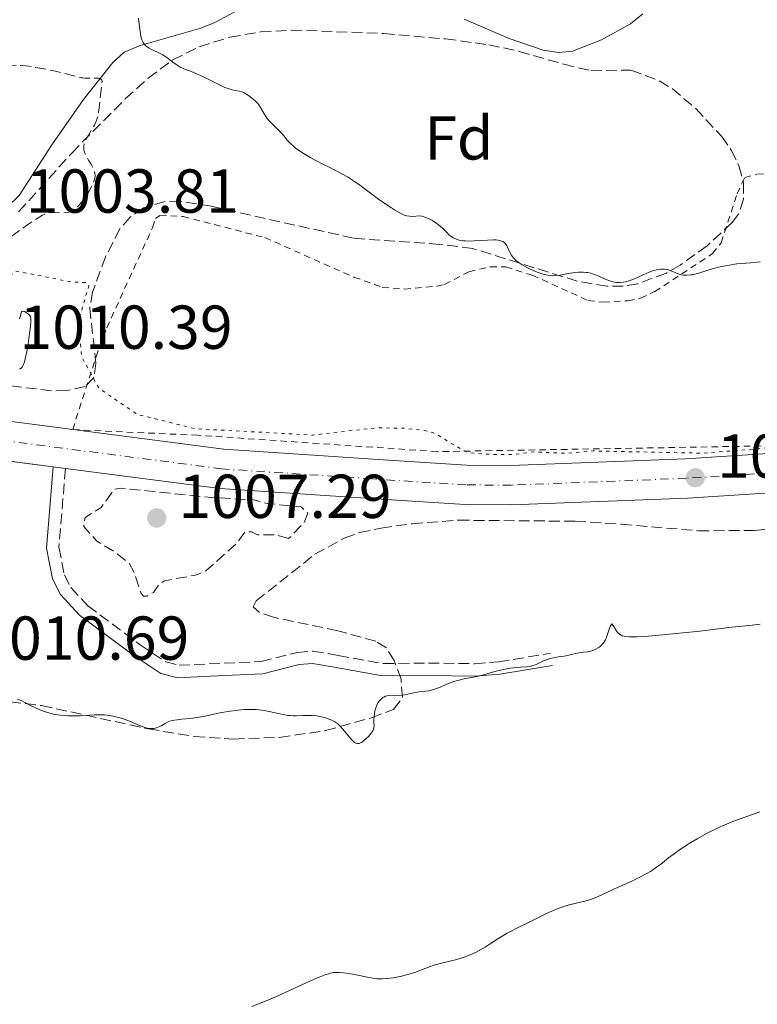
# Model space of a CAD drawing. Units: metres. Extents: x 647935 to 651387, y 4750845 to 4753232.
# Drawn here: x 648099 to 648218, y 4751475 to 4751634 of the extents above; entities that cross this region are included whole.
import ezdxf
from ezdxf.enums import TextEntityAlignment as Align

# ---------------------------------------------------------------- set-up
doc = ezdxf.new("R2010")
doc.units = ezdxf.units.M
doc.header["$MEASUREMENT"] = 0
for name, pattern in [('DGN Style 2', [1.739922, 1.043953, -0.695969]), ('DGN Style 3', [2.435891, 1.739922, -0.695969]), ('DGN Style 4', [2.785615, 1.391938, -0.695969, 0.00174, -0.695969]), ('DGN Style 5', [1.217945, 0.521977, -0.695969])]:
    doc.linetypes.add(name, pattern=pattern)
for name, color, linetype, lineweight in [('Camino', 7, 'DGN Style 3', 0), ('Carretera', 9, 'Continuous', 0), ('Cota de punto acotado terreno', 7, 'Continuous', 0), ('Curva de nivel auxiliar', 30, 'DGN Style 5', 0), ('Curva de nivel de depresión auxiliar', 9, 'DGN Style 3', 0), ('Curva de nivel de depresión intermedia', 30, 'DGN Style 3', 0), ('Curva de nivel intermedia', 30, 'Continuous', 0), ('Eje de carretera', 7, 'DGN Style 4', 0), ('Etiqueta de zona arbolada', 92, 'Continuous', 0), ('Línea blanca (vial)', 7, 'Continuous', 13), ('Línea de cambio de uso (parcela vista)', 92, 'Continuous', 0), ('Margen derecho', 7, 'Continuous', 0), ('Punto acotado terreno (símbolo)', 7, 'Continuous', 0), ('Tela metálica o alambrada', 7, 'DGN Style 2', 0), ('Zona arbolada', 92, 'DGN Style 3', 0)]:
    doc.layers.add(name, color=color, linetype=linetype, lineweight=lineweight)
doc.styles.add('Style-Arial', font='arial.ttf')

# ---------------------------------------------------------------- blocks, each defined once
blk = doc.blocks.new('5PATER')
at = {"layer": 'Punto acotado terreno (símbolo)', "linetype": 'Continuous', "lineweight": 0}
h = blk.add_hatch(color=51, dxfattribs=at)
edge = h.paths.add_edge_path()
edge.add_ellipse((0, 0), major_axis=(-0.11, -0.111), ratio=0.999422, start_angle=0, end_angle=360)

msp = doc.modelspace()

# ---------------------------------------------------------------- linework, layer by layer
at = {"layer": 'Camino', "color": 7, "linetype": 'DGN Style 3', "lineweight": 0}
msp.add_polyline3d([(648106.15, 4751561.55, 1007.31), (648105.1, 4751548.81, 1007.62), (648105.98, 4751544.36, 1007.78), (648107.02, 4751542.32, 1007.87), (648109.78, 4751539.37, 1008.02), (648118.2, 4751533.06, 1008.47), (648122.38, 4751530.31, 1008.98), (648124.53, 4751529.75, 1008.84), (648129.38, 4751529.97, 1008.32), (648137.78, 4751530.34, 1008.04), (648143.61, 4751531.84, 1008), (648146.14, 4751532.05, 1008.02), (648150.26, 4751531.34, 1008.26), (648157.57, 4751530.02, 1008.01), (648164.81, 4751530.12, 1008.74), (648172.29, 4751530, 1008.74), (648176.14, 4751530.3, 1008.74), (648184.54, 4751531.69, 1008.74)], dxfattribs=at)
at = {"layer": 'Carretera', "color": 9, "linetype": 'Continuous', "lineweight": 0}
for points in [[(648083.44, 4751570.94, 1008.11), (648107.32, 4751567.83, 1007.96), (648131.75, 4751564.65, 1007.81), (648155.87, 4751563.05, 1007.7), (648171, 4751562.08, 1008.06), (648178.17, 4751562.04, 1008.07), (648206.37, 4751563.13, 1007.95), (648228.88, 4751564.57, 1007.58), (648248.03, 4751565.63, 1008.06), (648274.1, 4751567.38, 1007.89), (648276.23, 4751567.53, 1007.88), (648312.35, 4751569.97, 1007.65), (648346.19, 4751571.83, 1007.58)], [(648346.45, 4751565.46, 1007.58), (648312.74, 4751563.6, 1007.65), (648248.42, 4751559.27, 1008.06), (648229.26, 4751558.2, 1007.58), (648206.7, 4751556.77, 1007.95), (648178.28, 4751555.66, 1008.07), (648170.78, 4751555.7, 1008.06), (648155.45, 4751556.68, 1007.7), (648131.13, 4751558.3, 1007.81), (648106.15, 4751561.55, 1007.97), (648104.16, 4751561.81, 1007.98), (648082.65, 4751564.61, 1008.11)]]:
    msp.add_polyline3d(points, dxfattribs=at)
at = {"layer": 'Curva de nivel auxiliar', "color": 30, "linetype": 'DGN Style 5', "lineweight": 0, "elevation": 1007.5, "flags": 128}
msp.add_lwpolyline([(648296.28, 4751579.03), (648295.19, 4751578.81), (648294.12, 4751578), (648293.2, 4751576.75), (648291.1, 4751577.24), (648287.74, 4751578.81), (648286.25, 4751578.8), (648284.09, 4751579.52), (648280.55, 4751579.55), (648273.75, 4751577.88), (648268.26, 4751575.94), (648261.21, 4751572.27), (648256.63, 4751570.34), (648248.26, 4751568.25), (648236.63, 4751566.7), (648227.08, 4751565.49), (648209.3, 4751564.01), (648191.46, 4751564.38), (648187.28, 4751563.98), (648181.97, 4751564.22), (648178.21, 4751563.78), (648175.21, 4751563.8), (648171.32, 4751564.09), (648170.15, 4751564.62), (648166, 4751567.18), (648164.16, 4751567.7), (648160.86, 4751568.06), (648156.33, 4751568.11), (648146.08, 4751566.94), (648127.07, 4751567.98), (648117.75, 4751570.29), (648111.56, 4751574.5), (648108.8, 4751579.56), (648108.22, 4751585.27), (648109.93, 4751591.04), (648109.59, 4751591.59), (648107.17, 4751591.67), (648098.19, 4751593.44), (648093.74, 4751590.29), (648089.24, 4751588.24), (648083.95, 4751587.14), (648083.13, 4751586.3), (648080.24, 4751578.65), (648079.19, 4751577.56), (648078.45, 4751577.37), (648074.81, 4751578.98), (648071.61, 4751579.64), (648069.15, 4751579.59), (648066.23, 4751580.91), (648063.23, 4751579.68), (648061.21, 4751578.27), (648059.26, 4751577.89), (648046.32, 4751580.36), (648043.49, 4751580.42), (648039.61, 4751581.62), (648035.18, 4751582.28), (648033.67, 4751583.33), (648033.16, 4751584.33), (648035.87, 4751592.91), (648037.54, 4751596.35), (648040.1, 4751600.27), (648047.69, 4751608.32), (648052.53, 4751612.42), (648057.19, 4751617.3), (648061.32, 4751624.3), (648063.88, 4751633.38), (648064.51, 4751636.22), (648065.98, 4751640.43), (648068.06, 4751649.36), (648070.25, 4751653.72), (648072.09, 4751656.02), (648075.28, 4751658.7), (648076.28, 4751659.08), (648077.92, 4751658.16), (648079.17, 4751658.39), (648084.7, 4751661.34), (648086.29, 4751662.62), (648089.24, 4751666.32), (648089.56, 4751667.23), (648090, 4751669.39), (648089.99, 4751673.99)], dxfattribs=at)
at = {"layer": 'Curva de nivel de depresión auxiliar', "color": 9, "linetype": 'DGN Style 3', "lineweight": 0, "elevation": 1007.5, "flags": 128}
msp.add_lwpolyline([(648142.23, 4751550.21), (648140.2, 4751550.8), (648137.21, 4751550.82), (648136.2, 4751551.3), (648135.2, 4751551.34), (648133.7, 4751549.34), (648128.92, 4751545.05), (648127.41, 4751544.35), (648122.15, 4751543.41), (648121.29, 4751542.84), (648120.36, 4751541.53), (648119.31, 4751540.94), (648118.78, 4751540.94), (648118.31, 4751541.43), (648117.35, 4751544.49), (648116.44, 4751546.24), (648113.76, 4751548.31), (648111.2, 4751549.8), (648109.1, 4751552.19), (648109.33, 4751553.64), (648111.91, 4751555.22), (648114.05, 4751558.22), (648115.02, 4751558.37), (648129.73, 4751556.85), (648136.53, 4751556.48), (648138.74, 4751555.9), (648144.25, 4751555.33), (648145.32, 4751554.3), (648144.74, 4751552.83), (648142.23, 4751550.21)], dxfattribs=at)
at = {"layer": 'Curva de nivel de depresión intermedia', "color": 30, "linetype": 'DGN Style 3', "lineweight": 0, "elevation": 1005, "flags": 128}
msp.add_lwpolyline([(648093.99, 4751626.42), (648094.98, 4751626.54), (648095.94, 4751626.62), (648096.57, 4751626.65), (648097.74, 4751626.68), (648098.91, 4751626.64), (648099.67, 4751626.58), (648100.19, 4751626.52), (648101.36, 4751626.35), (648103.45, 4751625.95), (648104.53, 4751625.72), (648106.01, 4751625.37), (648108.11, 4751624.8), (648108.69, 4751624.68), (648108.98, 4751624.64), (648109.29, 4751624.62), (648109.91, 4751624.61), (648111.06, 4751624.62), (648111.5, 4751624.58), (648111.66, 4751624.55), (648111.89, 4751624.43), (648112.02, 4751624.26), (648112.06, 4751624.12), (648112.05, 4751623.77), (648111.8, 4751621.88), (648111.61, 4751619.82), (648111.51, 4751619.11), (648111.45, 4751618.78), (648111.38, 4751618.46), (648111.2, 4751617.86), (648110.97, 4751617.29), (648110.79, 4751616.92), (648110.36, 4751616.18), (648109.85, 4751615.38), (648109.61, 4751614.97), (648109.39, 4751614.54), (648109.3, 4751614.33), (648109.17, 4751613.9), (648109.13, 4751613.68), (648109.11, 4751613.35), (648109.14, 4751613.03), (648109.18, 4751612.81), (648109.33, 4751612.38), (648109.42, 4751612.17), (648109.63, 4751611.76), (648109.86, 4751611.38), (648110.31, 4751610.7), (648110.65, 4751610.1), (648110.79, 4751609.79), (648110.85, 4751609.6), (648110.92, 4751609.27), (648110.94, 4751608.94), (648110.94, 4751608.77), (648110.88, 4751608.47), (648110.71, 4751607.9), (648110.43, 4751607.24), (648110.25, 4751606.87), (648109.94, 4751606.29), (648109.4, 4751605.41), (648109.21, 4751605.13), (648108.81, 4751604.6), (648108.26, 4751603.99), (648107.99, 4751603.73), (648107.6, 4751603.41), (648107.41, 4751603.28), (648107.04, 4751603.08), (648106.67, 4751602.95), (648106.41, 4751602.9), (648105.87, 4751602.86), (648103.83, 4751602.9), (648103.51, 4751602.88), (648103.35, 4751602.85), (648103.11, 4751602.78), (648102.68, 4751602.59), (648102.41, 4751602.45), (648101.75, 4751602.06), (648100.55, 4751601.27), (648099.85, 4751600.8), (648098.77, 4751600.04), (648097.25, 4751598.91), (648096.82, 4751598.55), (648096.05, 4751597.9), (648094.81, 4751596.77), (648094.25, 4751596.27), (648093.47, 4751595.66), (648093.05, 4751595.36), (648092.4, 4751594.95), (648091.7, 4751594.55), (648091.33, 4751594.35), (648090.27, 4751593.85), (648089.69, 4751593.61), (648088.78, 4751593.27), (648087.79, 4751592.97), (648087.27, 4751592.82), (648086.74, 4751592.69), (648085.62, 4751592.45), (648084.47, 4751592.24), (648083.68, 4751592.12), (648082.1, 4751591.92), (648080.54, 4751591.76), (648079.8, 4751591.71)], dxfattribs=at)
at = {"layer": 'Curva de nivel intermedia', "color": 30, "linetype": 'Continuous', "lineweight": 0, "flags": 128}
for points, elevation in [([(648164.27, 4751602.17), (648163.95, 4751602.26), (648163.74, 4751602.3), (648163.32, 4751602.34), (648162.81, 4751602.32), (648162.12, 4751602.28), (648161.78, 4751602.29), (648161.36, 4751602.34), (648161.14, 4751602.4), (648160.78, 4751602.53), (648160.11, 4751602.88), (648159.32, 4751603.34), (648158.86, 4751603.63), (648158.09, 4751604.15), (648156.77, 4751605.08), (648153.74, 4751607.31), (648152.72, 4751608.02), (648152.23, 4751608.34), (648151.75, 4751608.64), (648150.83, 4751609.16), (648149.91, 4751609.64), (648148.65, 4751610.26), (648147.98, 4751610.59), (648146.54, 4751611.34), (648145.81, 4751611.74), (648144.75, 4751612.36), (648143.81, 4751612.97), (648143.41, 4751613.26), (648143.05, 4751613.55), (648142.48, 4751614.09), (648142.01, 4751614.61), (648141.45, 4751615.3), (648141.14, 4751615.65), (648140.34, 4751616.48), (648139.2, 4751617.62), (648138.72, 4751618.16), (648138.53, 4751618.43), (648138.2, 4751618.93), (648137.68, 4751619.87), (648137.41, 4751620.29), (648137.25, 4751620.5), (648136.89, 4751620.88), (648136.5, 4751621.23), (648136.24, 4751621.45), (648135.73, 4751621.81), (648135.29, 4751622.09), (648135.08, 4751622.21), (648134.78, 4751622.34), (648134.3, 4751622.48), (648133.93, 4751622.54), (648133.33, 4751622.66), (648132.96, 4751622.75), (648132.3, 4751622.97), (648131.9, 4751623.12), (648131.47, 4751623.31), (648130.51, 4751623.77), (648128.46, 4751624.8), (648127.52, 4751625.24), (648126.37, 4751625.71), (648125.53, 4751626.02), (648125.15, 4751626.18), (648124.59, 4751626.46), (648124.31, 4751626.64), (648123.73, 4751627.05), (648122.52, 4751627.95), (648121.88, 4751628.36), (648121.55, 4751628.54), (648120.9, 4751628.87), (648120.08, 4751629.26), (648119.7, 4751629.45), (648119.36, 4751629.66), (648119.21, 4751629.78), (648118.97, 4751630), (648118.86, 4751630.13), (648118.72, 4751630.36), (648118.52, 4751630.8), (648118.36, 4751631.41), (648118.28, 4751631.79), (648118.18, 4751632.48), (648117.97, 4751634.31)], 1005), ([(648218.43, 4751594.94), (648216.94, 4751594.78), (648215.43, 4751594.66), (648214.7, 4751594.59), (648213.45, 4751594.4), (648212.87, 4751594.3), (648211.74, 4751594.06), (648210.97, 4751593.87), (648210.01, 4751593.59), (648209.01, 4751593.25), (648208.56, 4751593.1), (648208.11, 4751592.98), (648207.52, 4751592.85), (648207.23, 4751592.81), (648206.62, 4751592.76), (648206.08, 4751592.77), (648205.74, 4751592.82), (648205.52, 4751592.88), (648205.08, 4751593.02), (648204.03, 4751593.49), (648203.62, 4751593.63), (648203.4, 4751593.68), (648202.97, 4751593.74), (648202.74, 4751593.75), (648202.36, 4751593.74), (648201.71, 4751593.63), (648200.95, 4751593.41), (648200.52, 4751593.25), (648199.56, 4751592.83), (648198.14, 4751592.21), (648197.41, 4751591.94), (648196.67, 4751591.72), (648196.31, 4751591.65), (648195.78, 4751591.59), (648195.26, 4751591.6), (648194.93, 4751591.64), (648194.29, 4751591.79), (648193.98, 4751591.89), (648193.38, 4751592.13), (648192.25, 4751592.65), (648191.72, 4751592.88), (648191.33, 4751593.01), (648191.07, 4751593.09), (648190.58, 4751593.2), (648190.33, 4751593.23), (648189.86, 4751593.28), (648189.39, 4751593.28), (648189.08, 4751593.27), (648188.47, 4751593.2), (648187.45, 4751593.02), (648186.12, 4751592.77), (648185.46, 4751592.7), (648184.82, 4751592.69), (648184.49, 4751592.72), (648183.83, 4751592.83), (648183.37, 4751592.94), (648183.05, 4751593.04), (648182.38, 4751593.27), (648181.29, 4751593.73), (648180.75, 4751594), (648179.96, 4751594.44), (648179.49, 4751594.76), (648179.27, 4751594.92), (648178.98, 4751595.17), (648178.72, 4751595.42), (648178.58, 4751595.58), (648178.33, 4751595.92), (648178.04, 4751596.41), (648177.62, 4751597.32), (648177.42, 4751597.66), (648177.31, 4751597.82), (648177.1, 4751598.03), (648176.85, 4751598.2), (648176.7, 4751598.28), (648176.33, 4751598.39), (648176.12, 4751598.43), (648175.76, 4751598.47), (648175.33, 4751598.48), (648174.36, 4751598.45), (648172.2, 4751598.3), (648171.2, 4751598.28), (648170.75, 4751598.3), (648170.48, 4751598.32), (648169.99, 4751598.4), (648169.76, 4751598.45), (648169.36, 4751598.58), (648169, 4751598.74), (648168.78, 4751598.85), (648168.4, 4751599.11), (648168.2, 4751599.26), (648167.84, 4751599.6), (648167.14, 4751600.3), (648166.77, 4751600.66), (648166.13, 4751601.16), (648165.68, 4751601.46), (648165.38, 4751601.64), (648164.82, 4751601.94), (648164.27, 4751602.17)], 1005), ([(648099.22, 4751586.96), (648099.1, 4751586.91), (648099.03, 4751586.83), (648098.97, 4751586.67), (648098.9, 4751586.22), (648098.79, 4751585.89), (648098.7, 4751585.72)], 1010), ([(648098.73, 4751577.61), (648098.88, 4751577.68), (648098.97, 4751577.74), (648099.13, 4751577.9), (648099.27, 4751578.13), (648099.35, 4751578.32), (648099.51, 4751578.79), (648099.64, 4751579.27), (648099.89, 4751580.43), (648100.12, 4751581.71), (648100.25, 4751582.57), (648100.45, 4751584.08), (648100.55, 4751585.13), (648100.57, 4751585.5), (648100.53, 4751585.9), (648100.48, 4751586.06), (648100.33, 4751586.32), (648100.23, 4751586.44), (648099.98, 4751586.65), (648099.79, 4751586.77), (648099.55, 4751586.89), (648099.44, 4751586.93), (648099.22, 4751586.96)], 1010), ([(648196.17, 4751534.52), (648195.99, 4751534.59), (648195.69, 4751534.78), (648195.5, 4751534.96), (648195.38, 4751535.09), (648195.18, 4751535.38), (648194.71, 4751536.2), (648194.49, 4751536.46), (648194.32, 4751536.2), (648194.22, 4751536), (648194.06, 4751535.6), (648193.63, 4751534.29), (648193.46, 4751533.88), (648193.35, 4751533.69), (648193.17, 4751533.42), (648193.04, 4751533.25), (648192.74, 4751532.95), (648192.57, 4751532.81), (648192.24, 4751532.57), (648191.89, 4751532.37), (648191.66, 4751532.26), (648191.23, 4751532.09), (648191.01, 4751532.02), (648190.6, 4751531.94), (648189.86, 4751531.87), (648189.49, 4751531.84), (648188.88, 4751531.71), (648187.98, 4751531.48), (648187.5, 4751531.37), (648186.76, 4751531.24), (648185.8, 4751531.1), (648185.34, 4751531.03), (648184.76, 4751530.9), (648184.48, 4751530.83), (648184.07, 4751530.69), (648183.45, 4751530.45), (648182.12, 4751529.85), (648181.66, 4751529.69), (648181.44, 4751529.62), (648181.21, 4751529.58), (648180.75, 4751529.51), (648179.71, 4751529.45), (648179.1, 4751529.4), (648178.03, 4751529.26), (648177.52, 4751529.18), (648176.5, 4751528.97), (648175.76, 4751528.79), (648174.78, 4751528.52), (648173.56, 4751528.16), (648172.9, 4751528.01), (648171.82, 4751527.8), (648170.76, 4751527.6), (648170.21, 4751527.48), (648169.36, 4751527.25), (648168.94, 4751527.11), (648168.09, 4751526.79), (648166.48, 4751526.13), (648165.78, 4751525.87), (648165.46, 4751525.77), (648164.87, 4751525.64), (648163.28, 4751525.44), (648162.43, 4751525.28), (648161.26, 4751525.03), (648160.71, 4751524.94), (648159.96, 4751524.89), (648158.74, 4751524.9), (648158.33, 4751524.87), (648158.14, 4751524.83), (648157.87, 4751524.75), (648157.61, 4751524.62), (648157.48, 4751524.53), (648157.13, 4751524.24), (648156.96, 4751524.06), (648156.72, 4751523.74), (648156.5, 4751523.35), (648156.41, 4751523.13), (648156.32, 4751522.9), (648156.18, 4751522.4), (648156.09, 4751521.88), (648156.05, 4751521.53), (648156.01, 4751520.89), (648156.02, 4751520.46), (648156.03, 4751519.96), (648156.01, 4751519.73), (648155.92, 4751519.37), (648155.84, 4751519.18), (648155.72, 4751518.99), (648155.42, 4751518.59), (648155.06, 4751518.2), (648154.8, 4751517.95), (648154.28, 4751517.51), (648153.98, 4751517.29), (648153.84, 4751517.21), (648153.63, 4751517.12), (648153.42, 4751517.09), (648153.32, 4751517.1), (648153.11, 4751517.15), (648153, 4751517.21), (648152.83, 4751517.32), (648152.65, 4751517.48), (648152.26, 4751517.89)], 1010), ([(648218.43, 4751536.42), (648217.16, 4751536.25), (648213.38, 4751535.87), (648208.72, 4751535.27), (648204.85, 4751534.86), (648202.7, 4751534.66), (648199.8, 4751534.42), (648198.49, 4751534.35), (648197.94, 4751534.33), (648197.26, 4751534.34), (648196.71, 4751534.39), (648196.47, 4751534.43), (648196.17, 4751534.52)], 1010), ([(648152.26, 4751517.89), (648151, 4751519.44), (648150.45, 4751520.02), (648150.17, 4751520.27), (648149.71, 4751520.59), (648149.2, 4751520.87), (648148.91, 4751521), (648148.35, 4751521.2), (648148.04, 4751521.29), (648147.56, 4751521.42), (648146.81, 4751521.56), (648146.04, 4751521.65), (648145.66, 4751521.66), (648145.29, 4751521.66), (648144.54, 4751521.63), (648143.52, 4751521.58), (648142.98, 4751521.59), (648142.4, 4751521.63), (648142.1, 4751521.66), (648141.62, 4751521.74), (648140.59, 4751521.96), (648139.07, 4751522.29), (648138.26, 4751522.44), (648137.42, 4751522.55), (648136.98, 4751522.59), (648136.32, 4751522.62), (648135.87, 4751522.62), (648134.98, 4751522.59), (648133.66, 4751522.47), (648132.83, 4751522.36), (648131.37, 4751522.1), (648130.11, 4751521.83), (648128.74, 4751521.53), (648128.01, 4751521.4), (648126.72, 4751521.23), (648124.96, 4751521.03), (648124.22, 4751520.95), (648123.4, 4751520.81), (648123, 4751520.7), (648122.77, 4751520.61), (648122.29, 4751520.36), (648121.72, 4751520.03), (648121.4, 4751519.86), (648120.86, 4751519.65), (648120.46, 4751519.56), (648120.25, 4751519.53), (648119.93, 4751519.52), (648119.59, 4751519.56), (648119.36, 4751519.6), (648118.88, 4751519.73), (648118.11, 4751520.01), (648116.49, 4751520.71), (648115.36, 4751521.14), (648114.78, 4751521.32), (648113.87, 4751521.55), (648113.23, 4751521.65), (648112.91, 4751521.69), (648112.4, 4751521.74), (648111.88, 4751521.75), (648110.81, 4751521.73), (648108.56, 4751521.6), (648107.44, 4751521.56), (648106.47, 4751521.58), (648105.99, 4751521.62), (648105.28, 4751521.69), (648104.24, 4751521.87), (648103.23, 4751522.13), (648102.74, 4751522.28), (648102.26, 4751522.46), (648101.33, 4751522.86), (648100.48, 4751523.27), (648099.49, 4751523.79), (648099.07, 4751524), (648098.4, 4751524.3)], 1010), ([(648218.42, 4751506.07), (648217.06, 4751505.58), (648215.08, 4751504.89), (648214.02, 4751504.5), (648212.39, 4751503.84), (648211.56, 4751503.46), (648209.89, 4751502.63), (648208.26, 4751501.73), (648207.23, 4751501.12), (648206.57, 4751500.7), (648205.36, 4751499.89), (648204.75, 4751499.45), (648203.66, 4751498.62), (648202.35, 4751497.59), (648201.71, 4751497.11), (648201.05, 4751496.66), (648200.7, 4751496.44), (648200.15, 4751496.12)], 1015), ([(648200.15, 4751496.12), (648199, 4751495.51), (648197.8, 4751494.95), (648196.24, 4751494.25), (648195.51, 4751493.92), (648192.74, 4751492.6), (648191.88, 4751492.23), (648191.45, 4751492.07), (648191.01, 4751491.92), (648190.1, 4751491.65), (648187.58, 4751491.03), (648186.69, 4751490.78), (648186.25, 4751490.63), (648185.51, 4751490.33), (648184.04, 4751489.68), (648181.2, 4751488.32), (648179.65, 4751487.55), (648177.56, 4751486.45), (648176.99, 4751486.13), (648176.05, 4751485.56), (648174.63, 4751484.63), (648173.99, 4751484.21), (648173.04, 4751483.66), (648172.52, 4751483.39), (648171.69, 4751483.01), (648170.78, 4751482.66), (648170.3, 4751482.5), (648169.81, 4751482.35), (648168.79, 4751482.08), (648166.72, 4751481.58), (648165.74, 4751481.3), (648165.28, 4751481.16), (648164.39, 4751480.84), (648162.71, 4751480.19), (648161.86, 4751479.9), (648161.42, 4751479.77), (648160.53, 4751479.55), (648159.66, 4751479.38), (648159.12, 4751479.28), (648158.15, 4751479.15), (648157.38, 4751479.09), (648157.04, 4751479.09), (648156.5, 4751479.12), (648155.51, 4751479.28), (648152.59, 4751479.83), (648151.13, 4751480.06), (648150.39, 4751480.13), (648150.05, 4751480.13), (648149.53, 4751480.1), (648149, 4751480.01), (648148.71, 4751479.93), (648148.25, 4751479.8), (648147.16, 4751479.39), (648146.51, 4751479.11), (648145.04, 4751478.45), (648141.8, 4751476.94), (648140.27, 4751476.24), (648138.33, 4751475.42), (648136.26, 4751474.6)], 1015)]:
    msp.add_lwpolyline(points, dxfattribs=dict(at, elevation=elevation))
at = {"layer": 'Eje de carretera', "color": 7, "linetype": 'DGN Style 4', "lineweight": 0}
msp.add_polyline3d([(648346.32, 4751568.65, 1007.58), (648312.55, 4751566.79, 1007.65), (648248.23, 4751562.46, 1008.06), (648229.07, 4751561.39, 1007.58), (648206.54, 4751559.96, 1007.95), (648178.23, 4751558.85, 1008.07), (648170.89, 4751558.89, 1008.06), (648155.66, 4751559.87, 1007.7), (648131.44, 4751561.48, 1007.81), (648083.05, 4751567.78, 1008.11), (648041.11, 4751572.68, 1009.58), (647968.98, 4751581.55, 1013.82)], dxfattribs=at)
at = {"layer": 'Línea blanca (vial)', "color": 7, "linetype": 'Continuous', "lineweight": 13, "extrusion": (0.120883, 0.910258, 0.396001), "elevation": 4403893.67, "flags": 128}
msp.add_lwpolyline([(-16892.21, -1898106.67), (-16920.25, -1898107.64), (-16941.94, -1898107.78)], dxfattribs=at)
at = {"layer": 'Línea blanca (vial)', "color": 7, "linetype": 'Continuous', "lineweight": 13, "extrusion": (0.004941, -0.000645522, 0.999988), "elevation": 1142.83, "flags": 128}
msp.add_lwpolyline([(648091.27, 4751563.54), (648093.26, 4751563.28)], dxfattribs=at)
at = {"layer": 'Línea blanca (vial)', "color": 7, "linetype": 'Continuous', "lineweight": 13}
for points in [[(648107.32, 4751567.83, 1007.96), (648083.44, 4751570.94, 1008.11), (648048.92, 4751575.05, 1009.21), (647975.44, 4751583.81, 1013.47)], [(648274.1, 4751567.38, 1007.89), (648248.03, 4751565.63, 1008.06), (648228.88, 4751564.57, 1007.58), (648206.37, 4751563.13, 1007.95), (648178.17, 4751562.04, 1008.07), (648171, 4751562.08, 1008.06), (648155.87, 4751563.05, 1007.7), (648131.75, 4751564.65, 1007.81), (648107.32, 4751567.83, 1007.96)], [(648106.15, 4751561.55, 1007.97), (648131.13, 4751558.3, 1007.81), (648155.45, 4751556.68, 1007.7), (648170.78, 4751555.7, 1008.06), (648178.28, 4751555.66, 1008.07), (648206.7, 4751556.77, 1007.95), (648229.26, 4751558.2, 1007.58), (648248.42, 4751559.27, 1008.06), (648312.74, 4751563.6, 1007.65), (648346.45, 4751565.46, 1007.58), (648365.23, 4751565.98, 1007.58), (648377.69, 4751565.3, 1007.58), (648385.14, 4751564.43, 1007.58), (648394.76, 4751562.46, 1007.58), (648411.3, 4751558.46, 1007.46), (648424.58, 4751554.08, 1006.99), (648433.96, 4751550.63, 1007.12), (648491.33, 4751527.09, 1004.38), (648529.26, 4751511.78, 1003.32)]]:
    msp.add_polyline3d(points, dxfattribs=at)
at = {"layer": 'Línea de cambio de uso (parcela vista)', "color": 92, "linetype": 'Continuous', "lineweight": 0}
for points in [[(648067.55, 4751586.2, 1005.59), (648071.02, 4751589.1, 1004.85), (648078.93, 4751592.72, 1004.14), (648086.85, 4751595.59, 1004.37), (648088.97, 4751596.88, 1004.18), (648092.82, 4751600.07, 1003.68), (648098.64, 4751605.63, 1003.64), (648103.96, 4751613.82, 1004.14), (648109.07, 4751621.13, 1003.9), (648113.78, 4751627.15, 1004.79), (648115.65, 4751628.82, 1004.86), (648118.25, 4751629.88, 1004.76), (648128.05, 4751632.66, 1003.9), (648130.31, 4751633.59, 1003.47), (648136.78, 4751637.06, 1001.83)], [(648170.6, 4751634.13, 1000.56), (648177.88, 4751631.03, 1001.04), (648183.39, 4751629.13, 1001.28), (648185.89, 4751628.73, 1001.21), (648188.13, 4751628.96, 1001.04), (648192.82, 4751630.79, 1000.32), (648197.51, 4751633.36, 1000.32), (648199.5, 4751635, 1000.21)]]:
    msp.add_polyline3d(points, dxfattribs=at)
at = {"layer": 'Margen derecho', "color": 7, "linetype": 'Continuous', "lineweight": 0}
msp.add_polyline3d([(648104.16, 4751561.81, 1007.31), (648103.08, 4751548.69, 1007.62), (648104.08, 4751543.7, 1007.78), (648105.36, 4751541.16, 1007.87), (648108.44, 4751537.87, 1008.02), (648117.04, 4751531.42, 1008.47), (648121.56, 4751528.45, 1008.98), (648124.31, 4751527.73, 1008.84), (648129.48, 4751527.97, 1008.32), (648138.08, 4751528.36, 1008.04), (648143.95, 4751529.86, 1008), (648146.06, 4751530.03, 1008.02), (648149.92, 4751529.38, 1008.26), (648157.41, 4751528.02, 1008.01), (648164.81, 4751528.12, 1008.74), (648172.35, 4751528, 1008.74), (648176.38, 4751528.32, 1008.74), (648184.86, 4751529.71, 1008.74)], dxfattribs=at)
at = {"layer": 'Tela metálica o alambrada', "color": 7, "linetype": 'DGN Style 2', "lineweight": 0}
for points in [[(648107.32, 4751567.83, 1007.96), (648111.1, 4751579.6, 1006.29), (648112.82, 4751584.27, 1005.93), (648120.21, 4751600.43, 1006.29), (648120.68, 4751601.93, 1006.53), (648121.42, 4751602.44, 1006.29), (648125.16, 4751602.25, 1006.53), (648138.38, 4751598.84, 1006.53), (648152.79, 4751592.46, 1006.53), (648157.37, 4751590.81, 1006.77), (648160.95, 4751590.54, 1006.44), (648166.17, 4751591, 1005.72), (648167.43, 4751591.28, 1005.58), (648171.38, 4751593.34, 1005.34), (648174.85, 4751594.13, 1005.1), (648177.35, 4751594.11, 1004.92), (648181.6, 4751592.77, 1004.62), (648190.64, 4751588.69, 1004.86), (648193.12, 4751588.41, 1004.7), (648197.11, 4751588.65, 1004.6), (648199.1, 4751589.08, 1004.62), (648201.41, 4751590.12, 1004.7), (648210.77, 4751596.26, 1004.86), (648212.14, 4751598.02, 1004.86), (648214.73, 4751605.9, 1004.67), (648215.95, 4751608.55, 1004.39), (648217.93, 4751609.08, 1004.39), (648222.16, 4751609.4, 1004.62)], [(648280.84, 4751586.99, 1006.76), (648273.89, 4751571.38, 1008.19), (648261.78, 4751568.48, 1007.96), (648227.3, 4751565.33, 1007.51), (648166.24, 4751564.27, 1007.5), (648127.54, 4751566.91, 1007.5), (648107.32, 4751567.83, 1008.16)]]:
    msp.add_polyline3d(points, dxfattribs=at)
at = {"layer": 'Zona arbolada', "color": 92, "linetype": 'DGN Style 3', "lineweight": 0}
for points in [[(648098.58, 4751602.99, 1010.66), (648107.16, 4751612.51, 1009.73), (648115.82, 4751621.25, 1009.1), (648119.5, 4751624.6, 1008.96), (648123.51, 4751627.54, 1008.85), (648127.78, 4751629.69, 1008.72), (648132.74, 4751631.23, 1008.48), (648137.7, 4751632.07, 1008.17), (648142.67, 4751632.38, 1007.83), (648157.62, 4751631.82, 1007.25), (648167.57, 4751630.95, 1007.6), (648174.59, 4751630, 1007.77), (648179.49, 4751628.93, 1007.48), (648186.7, 4751626.87, 1006.78), (648191.1, 4751625.8, 1006.81), (648197.57, 4751625.91, 1007.77), (648202.15, 4751624.19, 1008.67), (648204.22, 4751622.91, 1009.14), (648208.03, 4751619.71, 1010.09), (648212.2, 4751615.21, 1011.1), (648213.79, 4751612.99, 1011.45), (648215.03, 4751610.43, 1011.73), (648215.74, 4751607.73, 1011.92), (648215.77, 4751605.06, 1012.04), (648214.95, 4751602.62, 1012.08), (648213.93, 4751601.29, 1012.06), (648209.86, 4751597.53, 1011.89), (648205.53, 4751594.38, 1011.65), (648203.29, 4751593.12, 1011.52), (648198.68, 4751591.4, 1011.28), (648196.31, 4751591, 1011.18), (648193.69, 4751590.98, 1011.1), (648188.89, 4751591.8, 1010.98), (648172.01, 4751597.08, 1010.64), (648166.69, 4751597.75, 1010.63), (648152.71, 4751598.74, 1010.63), (648129.75, 4751603.9, 1010.69), (648124.72, 4751604.73, 1011.09), (648122.21, 4751604.68, 1011.33), (648118.76, 4751603.64, 1011.58), (648116.61, 4751602.16, 1011.69), (648114.95, 4751600.27, 1011.79), (648112.62, 4751595.73, 1011.94), (648110.53, 4751590.05, 1012.06), (648110.08, 4751587.45, 1012.05), (648111.08, 4751578.55, 1011.72), (648110.73, 4751576.24, 1011.62), (648109.32, 4751574.77, 1011.58), (648106.35, 4751574.14, 1011.7), (648103.88, 4751574.09, 1011.98), (648096.42, 4751575.01, 1013.13)], [(648098.58, 4751602.99, 1010.66), (648107.16, 4751612.51, 1009.73), (648115.82, 4751621.25, 1009.1), (648119.5, 4751624.6, 1008.96), (648123.51, 4751627.54, 1008.85), (648127.78, 4751629.69, 1008.72), (648132.74, 4751631.23, 1008.48), (648137.7, 4751632.07, 1008.17), (648142.67, 4751632.38, 1007.83), (648157.62, 4751631.82, 1007.25), (648167.57, 4751630.95, 1007.6), (648174.59, 4751630, 1007.77), (648179.49, 4751628.93, 1007.48), (648186.7, 4751626.87, 1006.78), (648191.1, 4751625.8, 1006.81)], [(648191.1, 4751625.8, 1006.81), (648197.57, 4751625.91, 1007.77), (648202.15, 4751624.19, 1008.67), (648204.22, 4751622.91, 1009.14), (648208.03, 4751619.71, 1010.09), (648212.2, 4751615.21, 1011.1), (648213.79, 4751612.99, 1011.45), (648215.03, 4751610.43, 1011.73), (648215.74, 4751607.73, 1011.92), (648215.77, 4751605.06, 1012.04), (648214.95, 4751602.62, 1012.08), (648213.93, 4751601.29, 1012.06), (648209.86, 4751597.53, 1011.89), (648205.53, 4751594.38, 1011.65), (648203.29, 4751593.12, 1011.52), (648198.68, 4751591.4, 1011.28), (648196.31, 4751591, 1011.18), (648193.69, 4751590.98, 1011.1), (648188.89, 4751591.8, 1010.98), (648172.01, 4751597.08, 1010.64), (648166.69, 4751597.75, 1010.63), (648152.71, 4751598.74, 1010.63), (648129.75, 4751603.9, 1010.69), (648124.72, 4751604.73, 1011.09), (648122.21, 4751604.68, 1011.33), (648118.76, 4751603.64, 1011.58), (648116.61, 4751602.16, 1011.69), (648114.95, 4751600.27, 1011.79), (648112.62, 4751595.73, 1011.94), (648110.53, 4751590.05, 1012.06), (648110.08, 4751587.45, 1012.05), (648111.08, 4751578.55, 1011.72), (648110.73, 4751576.24, 1011.62), (648109.32, 4751574.77, 1011.58), (648106.35, 4751574.14, 1011.7), (648103.88, 4751574.09, 1011.98), (648096.42, 4751575.01, 1013.13)], [(648092.39, 4751524.45, 1015.64), (648102.28, 4751523.25, 1015.88), (648119.56, 4751519.47, 1016.31), (648126.97, 4751518.26, 1016.47), (648133.34, 4751517.84, 1016.58), (648140.76, 4751518.09, 1016.67), (648148.19, 4751519.2, 1016.68), (648155.61, 4751521.27, 1016.59), (648159.2, 4751522.63, 1016.5), (648160.61, 4751524.53, 1016.33), (648160.4, 4751527.5, 1016.04), (648159.31, 4751530.52, 1015.75), (648158.03, 4751532.57, 1015.54), (648156.31, 4751533.63, 1015.43), (648150.16, 4751535.34, 1015.22), (648139.79, 4751537.5, 1014.91), (648137.52, 4751538.28, 1014.8), (648136.48, 4751539.18, 1014.7), (648136.98, 4751540.18, 1014.59), (648146.47, 4751547.68, 1014.02), (648151.22, 4751550.31, 1013.8), (648153.69, 4751551.19, 1013.68), (648157.21, 4751551.92, 1013.53), (648162.21, 4751552.63, 1013.32), (648169.7, 4751553.19, 1013.06), (648188.56, 4751553.02, 1012.68), (648196.03, 4751552.54, 1012.94), (648208.49, 4751551.48, 1014.05), (648217.47, 4751551.53, 1014.59), (648239.89, 4751553.38, 1014.84)], [(648092.39, 4751524.45, 1015.64), (648102.28, 4751523.25, 1015.88), (648119.56, 4751519.47, 1016.31), (648126.97, 4751518.26, 1016.47), (648133.34, 4751517.84, 1016.58), (648140.76, 4751518.09, 1016.67), (648148.19, 4751519.2, 1016.68), (648155.61, 4751521.27, 1016.59), (648159.2, 4751522.63, 1016.5), (648160.61, 4751524.53, 1016.33), (648160.4, 4751527.5, 1016.04), (648159.31, 4751530.52, 1015.75), (648158.03, 4751532.57, 1015.54), (648156.31, 4751533.63, 1015.43), (648150.16, 4751535.34, 1015.22), (648139.79, 4751537.5, 1014.91), (648137.52, 4751538.28, 1014.8), (648136.48, 4751539.18, 1014.7), (648136.98, 4751540.18, 1014.59), (648146.47, 4751547.68, 1014.02), (648151.22, 4751550.31, 1013.8), (648153.69, 4751551.19, 1013.68), (648157.21, 4751551.92, 1013.53), (648162.21, 4751552.63, 1013.32), (648169.7, 4751553.19, 1013.06), (648188.56, 4751553.02, 1012.68), (648196.03, 4751552.54, 1012.94), (648208.49, 4751551.48, 1014.05), (648217.47, 4751551.53, 1014.59), (648239.89, 4751553.38, 1014.84)]]:
    msp.add_polyline3d(points, dxfattribs=at)

# ---------------------------------------------------------------- block references
at = {"layer": 'Punto acotado terreno (símbolo)', "color": 7, "linetype": 'Continuous', "lineweight": 0, "xscale": 10, "yscale": 10, "zscale": 10}
for p in [(648207.97, 4751560.05, 1008.1), (648120.91, 4751553.55, 1007.29)]:
    msp.add_blockref('5PATER', p, dxfattribs=at)

# ---------------------------------------------------------------- texts
at = {"layer": 'Cota de punto acotado terreno', "color": 7, "linetype": 'Continuous', "lineweight": 0, "style": 'Style-Arial'}
for s, p in [('1003.81', (648099.72, 4751602.87, 1003.81)), ('1010.39', (648098.72, 4751580.87, 1010.39)), ('1008.10', (648211.47, 4751560.05, 1008.1)), ('1007.29', (648124.41, 4751553.55, 1007.29)), ('1010.69', (648091.72, 4751530.64, 1010.69))]:
    msp.add_text(s, height=7, dxfattribs=at).set_placement(p)
at = {"layer": 'Etiqueta de zona arbolada', "color": 92, "linetype": 'Continuous', "lineweight": 0, "style": 'Style-Arial'}
msp.add_text('Fd', height=7, dxfattribs=at).set_placement((648169.75, 4751614.95, 1003.63), align=Align.MIDDLE_CENTER)

doc.saveas('drawing.dxf')
